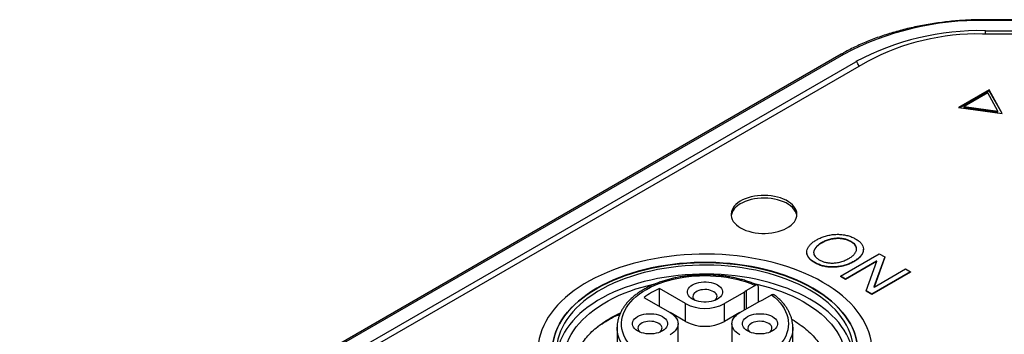
# Model space of a CAD drawing. Units: millimetres. Extents: x 17 to 411, y 7 to 290.
# Drawn here: x 322 to 344, y 117 to 125 of the extents above; entities that cross this region are included whole.
import ezdxf

# ---------------------------------------------------------------- set-up
doc = ezdxf.new("R2010")
doc.units = ezdxf.units.MM
doc.linetypes.add('SLD-Solid', pattern=[0])

msp = doc.modelspace()

# ---------------------------------------------------------------- linework, layer by layer
at = {"color": 7, "linetype": 'SLD-Solid', "lineweight": 25}
for p, q in [((347.425, 124.621), (343.931, 124.621)), ((347.425, 124.603), (343.931, 124.603)), ((347.496, 124.295), (343.86, 124.295)), ((343.931, 124.37), (347.425, 124.37)), ((340.648, 123.835), (321.95, 113.041)), ((341.244, 123.669), (322.504, 112.851)), ((344.016, 123.025), (343.316, 122.621)), ((344.016, 123.004), (343.345, 122.617)), ((343.986, 122.953), (343.447, 122.642)), ((344.212, 122.538), (343.986, 122.953)), ((344.31, 122.485), (344.016, 123.025)), ((344.016, 123.004), (344.016, 123.025)), ((344.31, 122.485), (344.016, 123.004)), ((343.316, 122.621), (344.31, 122.485)), ((343.447, 122.622), (343.447, 122.642)), ((343.447, 122.642), (344.212, 122.538)), ((343.447, 122.622), (344.212, 122.517)), ((344.212, 122.517), (344.212, 122.538)), ((340.2, 119.542), (340.2, 119.534)), ((340.871, 119.572), (340.871, 119.563)), ((339.866, 119.321), (339.866, 119.321)), ((340.63, 118.783), (341.514, 119.293)), ((341.153, 119.387), (341.153, 119.397)), ((341.64, 119.221), (341.392, 118.536)), ((341.514, 119.293), (341.64, 119.221)), ((341.64, 119.221), (341.64, 119.212)), ((340.045, 119.094), (340.045, 119.086)), ((341.454, 119.126), (340.745, 118.717)), ((341.454, 119.118), (340.745, 118.709)), ((340.934, 119.118), (340.934, 119.11)), ((341.212, 118.447), (341.457, 119.125)), ((341.64, 119.212), (341.394, 118.535)), ((341.457, 119.125), (341.454, 119.126)), ((341.454, 119.126), (341.454, 119.118)), ((341.454, 119.118), (341.454, 119.118)), ((340.745, 118.717), (340.63, 118.783)), ((340.63, 118.783), (340.63, 118.775)), ((340.745, 118.709), (340.63, 118.775)), ((342.226, 118.882), (341.342, 118.372)), ((342.226, 118.874), (341.342, 118.364)), ((341.394, 118.535), (342.111, 118.949)), ((342.111, 118.949), (342.226, 118.882)), ((342.226, 118.882), (342.226, 118.874)), ((338.691, 118.573), (338.492, 118.458)), ((340.745, 118.717), (340.745, 118.709)), ((337.104, 118.157), (336.513, 118.499)), ((336.513, 118.09), (336.513, 118.499)), ((338.444, 118.42), (337.988, 118.157)), ((338.444, 118.012), (338.444, 118.42)), ((338.763, 118.196), (338.763, 118.533)), ((338.863, 118.244), (339.063, 118.359)), ((341.212, 118.447), (341.212, 118.439)), ((341.342, 118.372), (341.212, 118.447)), ((341.342, 118.364), (341.212, 118.439)), ((341.342, 118.372), (341.342, 118.364)), ((341.392, 118.536), (341.394, 118.535)), ((336.159, 118.294), (336.751, 117.953)), ((337.104, 117.749), (337.104, 118.157)), ((337.988, 117.749), (337.988, 118.157)), ((338.342, 117.953), (338.798, 118.216)), ((337.104, 117.749), (336.751, 117.953)), ((338.342, 117.953), (337.988, 117.749)), ((336.934, 117.289), (336.934, 117.698)), ((338.159, 117.698), (338.159, 117.289)), ((335.546, 117.616), (335.546, 117.624)), ((335.546, 117.616), (335.546, 115.516)), ((339.546, 117.621), (339.546, 117.616)), ((339.546, 115.516), (339.546, 117.616))]:
    msp.add_line(p, q, dxfattribs=at)
at = {"color": 8, "linetype": 'SLD-Solid', "lineweight": 25}
for p, q in [((343.931, 124.603), (343.931, 124.621)), ((343.931, 124.295), (343.931, 124.37)), ((340.698, 123.83), (321.99, 113.03)), ((322.356, 112.912), (340.983, 123.665)), ((338.492, 118.04), (338.492, 118.458))]:
    msp.add_line(p, q, dxfattribs=at)
at = {"color": 7, "linetype": 'SLD-Solid', "lineweight": 25, "flags": 128}
for points in [[(338.359, 119.882), (338.417, 119.852), (338.479, 119.825), (338.546, 119.803), (338.616, 119.785), (338.689, 119.77), (338.765, 119.761), (338.842, 119.756), (338.919, 119.755), (338.996, 119.759), (339.071, 119.768), (339.145, 119.781), (339.216, 119.798), (339.284, 119.819), (339.348, 119.845), (339.406, 119.874), (339.459, 119.906), (339.507, 119.941), (339.547, 119.979), (339.581, 120.019), (339.607, 120.061), (339.626, 120.105), (339.637, 120.149), (339.64, 120.193), (339.635, 120.238), (339.622, 120.282), (339.601, 120.325), (339.573, 120.366), (339.538, 120.406), (339.495, 120.443), (339.447, 120.478), (339.392, 120.509), (339.332, 120.537), (339.268, 120.562), (339.199, 120.582), (339.127, 120.598), (339.053, 120.61), (338.976, 120.618), (338.899, 120.621), (338.822, 120.619), (338.746, 120.613), (338.671, 120.602), (338.598, 120.587), (338.529, 120.567), (338.463, 120.544), (338.402, 120.517), (338.346, 120.486), (338.296, 120.452), (338.252, 120.415), (338.215, 120.376), (338.185, 120.335), (338.162, 120.293), (338.147, 120.249), (338.14, 120.204), (338.141, 120.16), (338.15, 120.116), (338.167, 120.072), (338.191, 120.03), (338.223, 119.989), (338.262, 119.951), (338.308, 119.915), (338.359, 119.882)], [(339.638, 120.157), (339.635, 120.176), (339.622, 120.22), (339.601, 120.263), (339.573, 120.305), (339.538, 120.345), (339.495, 120.382), (339.447, 120.416), (339.392, 120.448), (339.332, 120.476), (339.268, 120.5), (339.199, 120.521), (339.127, 120.537), (339.053, 120.549), (338.976, 120.556), (338.899, 120.559), (338.822, 120.558), (338.746, 120.551), (338.671, 120.541), (338.598, 120.525), (338.529, 120.506), (338.463, 120.483), (338.402, 120.455), (338.346, 120.425), (338.296, 120.391), (338.252, 120.354), (338.215, 120.315), (338.185, 120.274), (338.162, 120.231), (338.147, 120.188), (338.142, 120.157)], [(334.859, 115.538), (334.984, 115.469), (335.115, 115.404), (335.25, 115.341), (335.39, 115.283), (335.535, 115.228), (335.684, 115.177), (335.837, 115.13), (335.993, 115.087), (336.152, 115.049), (336.315, 115.014), (336.479, 114.984), (336.647, 114.958), (336.816, 114.937), (336.986, 114.92), (337.158, 114.907), (337.33, 114.899), (337.503, 114.896), (337.676, 114.897), (337.849, 114.903), (338.021, 114.913), (338.192, 114.928), (338.362, 114.947), (338.53, 114.97), (338.696, 114.998), (338.859, 115.031), (339.02, 115.068), (339.178, 115.108), (339.333, 115.153), (339.484, 115.202), (339.63, 115.255), (339.773, 115.312), (339.911, 115.372), (340.044, 115.436), (340.171, 115.503), (340.294, 115.574), (340.41, 115.648), (340.521, 115.724), (340.626, 115.804), (340.724, 115.886), (340.815, 115.971), (340.9, 116.058), (340.978, 116.147), (341.049, 116.238), (341.112, 116.331), (341.168, 116.426), (341.217, 116.522), (341.258, 116.619), (341.291, 116.717), (341.317, 116.815), (341.334, 116.915), (341.344, 117.015), (341.346, 117.114), (341.34, 117.214), (341.326, 117.314), (341.305, 117.413), (341.275, 117.511), (341.238, 117.609), (341.193, 117.705), (341.141, 117.8), (341.081, 117.894), (341.014, 117.986), (340.94, 118.076), (340.859, 118.165), (340.77, 118.25), (340.676, 118.334), (340.574, 118.415), (340.466, 118.493), (340.353, 118.568), (340.233, 118.641), (340.108, 118.71), (339.978, 118.775), (339.842, 118.837), (339.702, 118.896), (339.558, 118.951), (339.409, 119.002), (339.256, 119.049), (339.1, 119.091), (338.94, 119.13), (338.778, 119.165), (338.613, 119.195), (338.446, 119.221), (338.277, 119.242), (338.107, 119.259), (337.935, 119.272), (337.762, 119.28), (337.59, 119.283), (337.417, 119.282), (337.244, 119.276), (337.072, 119.266), (336.901, 119.251), (336.731, 119.232), (336.563, 119.208), (336.397, 119.18), (336.233, 119.148), (336.072, 119.111), (335.914, 119.07), (335.76, 119.026), (335.609, 118.977), (335.462, 118.924), (335.32, 118.867), (335.182, 118.807), (335.049, 118.743), (334.921, 118.675), (334.799, 118.605), (334.682, 118.531), (334.571, 118.454), (334.467, 118.375), (334.369, 118.293), (334.277, 118.208), (334.192, 118.121), (334.115, 118.032), (334.044, 117.94), (333.98, 117.848), (333.924, 117.753), (333.876, 117.657), (333.835, 117.56), (333.802, 117.462), (333.776, 117.363), (333.758, 117.264), (333.748, 117.164), (333.747, 117.064), (333.752, 116.965), (333.766, 116.865), (333.788, 116.766), (333.817, 116.668), (333.854, 116.57), (333.899, 116.474), (333.951, 116.378), (334.011, 116.285), (334.078, 116.193), (334.153, 116.102), (334.234, 116.014), (334.322, 115.928), (334.417, 115.845), (334.518, 115.764), (334.626, 115.686), (334.74, 115.61), (334.859, 115.538)], [(334.071, 117.085), (334.072, 117.133), (334.08, 117.228), (334.096, 117.323), (334.119, 117.418), (334.151, 117.512), (334.19, 117.605), (334.236, 117.696), (334.29, 117.786), (334.352, 117.875), (334.421, 117.962), (334.496, 118.047), (334.579, 118.129), (334.668, 118.21), (334.764, 118.288), (334.867, 118.363), (334.975, 118.435), (335.089, 118.504), (335.209, 118.57), (335.334, 118.632), (335.464, 118.691), (335.599, 118.747), (335.738, 118.798), (335.881, 118.846), (336.028, 118.89), (336.178, 118.929), (336.332, 118.965), (336.488, 118.996), (336.647, 119.023), (336.808, 119.046), (336.97, 119.064), (337.134, 119.077), (337.298, 119.086), (337.464, 119.091), (337.629, 119.091), (337.794, 119.086), (337.959, 119.077), (338.123, 119.064), (338.285, 119.046), (338.446, 119.023), (338.604, 118.996), (338.761, 118.965), (338.914, 118.929), (339.065, 118.89), (339.212, 118.846), (339.355, 118.798), (339.494, 118.747), (339.629, 118.691), (339.759, 118.632), (339.884, 118.57), (340.003, 118.504), (340.118, 118.435), (340.226, 118.363), (340.328, 118.288), (340.424, 118.21), (340.514, 118.129), (340.596, 118.047), (340.672, 117.962), (340.741, 117.875), (340.802, 117.786), (340.856, 117.696), (340.903, 117.605), (340.942, 117.512), (340.973, 117.418), (340.997, 117.323), (341.012, 117.228), (341.02, 117.133), (341.021, 117.085)], [(335.089, 115.671), (335.209, 115.605), (335.334, 115.542), (335.464, 115.483), (335.599, 115.428), (335.738, 115.376), (335.881, 115.329), (336.028, 115.285), (336.178, 115.245), (336.332, 115.21), (336.488, 115.179), (336.647, 115.152), (336.808, 115.129), (336.97, 115.111), (337.134, 115.098), (337.298, 115.088), (337.464, 115.084), (337.629, 115.084), (337.794, 115.088), (337.959, 115.098), (338.123, 115.111), (338.285, 115.129), (338.446, 115.152), (338.604, 115.179), (338.761, 115.21), (338.914, 115.245), (339.065, 115.285), (339.212, 115.329), (339.355, 115.376), (339.494, 115.428), (339.629, 115.483), (339.759, 115.542), (339.884, 115.605), (340.003, 115.671), (340.118, 115.74), (340.226, 115.812), (340.328, 115.887), (340.424, 115.965), (340.514, 116.045), (340.596, 116.128), (340.672, 116.213), (340.741, 116.3), (340.802, 116.388), (340.856, 116.479), (340.903, 116.57), (340.942, 116.663), (340.973, 116.757), (340.997, 116.851), (341.012, 116.946), (341.02, 117.042), (341.02, 117.137), (341.012, 117.233), (340.997, 117.328), (340.973, 117.422), (340.942, 117.516), (340.903, 117.609), (340.856, 117.7), (340.802, 117.79), (340.741, 117.879), (340.672, 117.966), (340.596, 118.051), (340.514, 118.133), (340.424, 118.214), (340.328, 118.292), (340.226, 118.367), (340.118, 118.439), (340.003, 118.508), (339.884, 118.574), (339.759, 118.636), (339.629, 118.695), (339.494, 118.751), (339.355, 118.802), (339.212, 118.85), (339.065, 118.894), (338.914, 118.934), (338.761, 118.969), (338.604, 119), (338.446, 119.027), (338.285, 119.05), (338.123, 119.068), (337.959, 119.081), (337.794, 119.09), (337.629, 119.095), (337.464, 119.095), (337.298, 119.09), (337.134, 119.081), (336.97, 119.068), (336.808, 119.05), (336.647, 119.027), (336.488, 119), (336.332, 118.969), (336.178, 118.934), (336.028, 118.894), (335.881, 118.85), (335.738, 118.802), (335.599, 118.751), (335.464, 118.695), (335.334, 118.636), (335.209, 118.574), (335.089, 118.508), (334.975, 118.439), (334.867, 118.367), (334.764, 118.292), (334.668, 118.214), (334.579, 118.133), (334.496, 118.051), (334.421, 117.966), (334.352, 117.879), (334.29, 117.79), (334.236, 117.7), (334.19, 117.609), (334.151, 117.516), (334.119, 117.422), (334.096, 117.328), (334.08, 117.233), (334.072, 117.137), (334.072, 117.042), (334.08, 116.946), (334.096, 116.851), (334.119, 116.757), (334.151, 116.663), (334.19, 116.57), (334.236, 116.479), (334.29, 116.388), (334.352, 116.3), (334.421, 116.213), (334.496, 116.128), (334.579, 116.045), (334.668, 115.965), (334.764, 115.887), (334.867, 115.812), (334.975, 115.74), (335.089, 115.671)], [(335.16, 115.708), (335.278, 115.643), (335.401, 115.581), (335.53, 115.523), (335.663, 115.469), (335.8, 115.418), (335.942, 115.371), (336.087, 115.328), (336.236, 115.29), (336.388, 115.255), (336.542, 115.225), (336.699, 115.199), (336.858, 115.178), (337.018, 115.161), (337.18, 115.148), (337.342, 115.141), (337.505, 115.137), (337.669, 115.138), (337.831, 115.144), (337.994, 115.154), (338.155, 115.169), (338.314, 115.188), (338.472, 115.212), (338.628, 115.24), (338.781, 115.272), (338.931, 115.309), (339.078, 115.349), (339.222, 115.394), (339.362, 115.443), (339.497, 115.495), (339.628, 115.552), (339.754, 115.611), (339.874, 115.675), (339.99, 115.741), (340.099, 115.811), (340.203, 115.884), (340.3, 115.959), (340.392, 116.037), (340.476, 116.118), (340.553, 116.201), (340.624, 116.286), (340.687, 116.372), (340.743, 116.461), (340.792, 116.551), (340.833, 116.642), (340.866, 116.734), (340.892, 116.827), (340.909, 116.921), (340.919, 117.015), (340.921, 117.109), (340.915, 117.203), (340.901, 117.297), (340.88, 117.39), (340.85, 117.483), (340.813, 117.574), (340.768, 117.665), (340.716, 117.754), (340.657, 117.842), (340.59, 117.928), (340.516, 118.012), (340.435, 118.093), (340.347, 118.173), (340.253, 118.249), (340.152, 118.324), (340.045, 118.395), (339.933, 118.463), (339.815, 118.528), (339.691, 118.59), (339.563, 118.648), (339.43, 118.702), (339.292, 118.753), (339.151, 118.799), (339.005, 118.842), (338.857, 118.881), (338.705, 118.915), (338.55, 118.945), (338.394, 118.971), (338.235, 118.993), (338.074, 119.01), (337.913, 119.022), (337.75, 119.03), (337.587, 119.034), (337.424, 119.032), (337.261, 119.027), (337.099, 119.016), (336.938, 119.002), (336.778, 118.983), (336.62, 118.959), (336.465, 118.931), (336.311, 118.899), (336.161, 118.862), (336.014, 118.821), (335.871, 118.777), (335.731, 118.728), (335.596, 118.675), (335.465, 118.619), (335.339, 118.559), (335.218, 118.496), (335.103, 118.429), (334.993, 118.36), (334.89, 118.287), (334.792, 118.211), (334.701, 118.133), (334.617, 118.053), (334.539, 117.97), (334.469, 117.885), (334.405, 117.798), (334.349, 117.71), (334.301, 117.62), (334.26, 117.529), (334.227, 117.437), (334.201, 117.344), (334.183, 117.25), (334.173, 117.156), (334.172, 117.062), (334.177, 116.968), (334.191, 116.874), (334.213, 116.781), (334.242, 116.688), (334.279, 116.596), (334.324, 116.506), (334.376, 116.416), (334.436, 116.329), (334.503, 116.243), (334.577, 116.159), (334.658, 116.077), (334.746, 115.998), (334.84, 115.921), (334.941, 115.847), (335.047, 115.776), (335.16, 115.708)], [(340.917, 116.983), (340.915, 116.999), (340.901, 117.093), (340.88, 117.186), (340.85, 117.279), (340.813, 117.37), (340.768, 117.461), (340.716, 117.55), (340.657, 117.638), (340.59, 117.724), (340.516, 117.807), (340.435, 117.889), (340.347, 117.969), (340.253, 118.045), (340.152, 118.119), (340.045, 118.191), (339.933, 118.259), (339.815, 118.324), (339.691, 118.385), (339.563, 118.443), (339.43, 118.498), (339.292, 118.549), (339.151, 118.595), (339.005, 118.638), (338.857, 118.677), (338.705, 118.711), (338.55, 118.741), (338.394, 118.767), (338.235, 118.789), (338.074, 118.806), (337.913, 118.818), (337.75, 118.826), (337.587, 118.829), (337.424, 118.828), (337.261, 118.823), (337.099, 118.812), (336.938, 118.798), (336.778, 118.778), (336.62, 118.755), (336.465, 118.727), (336.311, 118.694), (336.161, 118.658), (336.014, 118.617), (335.871, 118.572), (335.731, 118.524), (335.596, 118.471), (335.465, 118.415), (335.339, 118.355), (335.218, 118.292), (335.103, 118.225), (334.993, 118.155), (334.89, 118.083), (334.792, 118.007), (334.701, 117.929), (334.617, 117.849), (334.539, 117.766), (334.469, 117.681), (334.405, 117.594), (334.349, 117.506), (334.301, 117.416), (334.26, 117.325), (334.227, 117.232), (334.201, 117.139), (334.183, 117.046), (334.176, 116.983)], [(339.063, 118.359), (339.133, 118.301), (339.197, 118.24), (339.255, 118.178), (339.305, 118.113), (339.347, 118.047), (339.383, 117.979), (339.41, 117.91), (339.43, 117.84), (339.442, 117.77), (339.446, 117.699), (339.442, 117.628), (339.431, 117.558), (339.411, 117.488), (339.384, 117.419), (339.349, 117.351), (339.306, 117.284), (339.256, 117.22), (339.199, 117.157), (339.135, 117.096), (339.065, 117.038), (338.988, 116.983), (338.905, 116.931), (338.816, 116.882), (338.723, 116.836), (338.624, 116.794), (338.521, 116.756), (338.413, 116.722), (338.302, 116.691), (338.188, 116.665), (338.072, 116.644), (337.953, 116.626), (337.832, 116.613), (337.71, 116.605), (337.588, 116.601), (337.465, 116.602), (337.343, 116.607), (337.221, 116.617), (337.101, 116.631), (336.983, 116.65), (336.867, 116.673), (336.754, 116.701), (336.644, 116.732), (336.538, 116.768), (336.436, 116.808), (336.339, 116.851), (336.247, 116.897), (336.16, 116.948), (336.079, 117.001), (336.004, 117.057), (335.936, 117.116), (335.874, 117.177), (335.819, 117.24), (335.772, 117.306), (335.732, 117.372), (335.699, 117.441), (335.674, 117.51), (335.657, 117.58), (335.648, 117.651), (335.647, 117.722), (335.653, 117.792), (335.668, 117.863), (335.69, 117.932), (335.72, 118.001), (335.758, 118.068), (335.803, 118.134), (335.856, 118.198), (335.915, 118.26), (335.981, 118.32), (336.054, 118.377), (336.133, 118.431), (336.218, 118.482), (336.309, 118.53), (336.404, 118.574), (336.505, 118.615), (336.609, 118.652), (336.718, 118.685), (336.83, 118.714), (336.945, 118.738), (337.063, 118.758), (337.182, 118.774), (337.303, 118.786), (337.426, 118.792), (337.548, 118.795), (337.671, 118.792), (337.793, 118.785), (337.914, 118.774), (338.033, 118.758), (338.151, 118.738), (338.266, 118.713), (338.378, 118.684), (338.486, 118.651), (338.591, 118.614), (338.691, 118.573)], [(334.694, 116.044), (334.633, 116.117), (334.571, 116.201), (334.517, 116.286), (334.469, 116.374), (334.43, 116.462), (334.398, 116.552), (334.373, 116.642), (334.357, 116.733), (334.348, 116.824), (334.347, 116.915), (334.354, 117.007), (334.368, 117.098), (334.391, 117.188), (334.421, 117.278), (334.459, 117.367), (334.504, 117.454), (334.557, 117.54), (334.617, 117.625), (334.684, 117.708), (334.759, 117.788), (334.84, 117.867), (334.928, 117.943), (335.022, 118.016), (335.122, 118.087), (335.228, 118.155), (335.34, 118.219), (335.458, 118.281), (335.58, 118.339), (335.707, 118.393), (335.839, 118.444), (335.975, 118.49), (336.115, 118.533), (336.258, 118.572), (336.404, 118.607), (336.43, 118.613)], [(337.829, 118.257), (337.786, 118.235), (337.738, 118.218), (337.686, 118.204), (337.631, 118.195), (337.575, 118.19), (337.518, 118.19), (337.461, 118.195), (337.406, 118.204), (337.355, 118.218), (337.307, 118.235), (337.263, 118.257), (337.226, 118.282), (337.195, 118.31), (337.171, 118.34), (337.155, 118.371), (337.147, 118.404), (337.147, 118.437), (337.155, 118.469), (337.171, 118.501), (337.195, 118.531), (337.226, 118.559), (337.263, 118.584), (337.307, 118.605), (337.355, 118.623), (337.406, 118.637), (337.461, 118.646), (337.518, 118.651), (337.575, 118.651), (337.631, 118.646), (337.686, 118.637), (337.738, 118.623), (337.786, 118.605), (337.829, 118.584), (337.866, 118.559), (337.897, 118.531), (337.921, 118.501), (337.937, 118.469), (337.945, 118.437), (337.945, 118.404), (337.937, 118.371), (337.921, 118.34), (337.897, 118.31), (337.866, 118.282), (337.829, 118.257)], [(338.67, 118.611), (338.725, 118.599), (338.871, 118.563), (339.013, 118.523), (339.152, 118.479), (339.287, 118.431), (339.418, 118.38), (339.544, 118.324), (339.665, 118.266), (339.781, 118.203), (339.891, 118.138), (339.996, 118.07), (340.095, 117.998), (340.188, 117.924), (340.274, 117.847), (340.353, 117.768), (340.426, 117.687), (340.491, 117.604), (340.55, 117.519), (340.6, 117.432), (340.644, 117.345), (340.68, 117.256), (340.708, 117.166), (340.729, 117.075), (340.741, 116.984), (340.746, 116.893), (340.743, 116.801), (340.733, 116.71), (340.714, 116.619), (340.688, 116.529), (340.654, 116.44), (340.612, 116.352), (340.563, 116.265), (340.506, 116.18), (340.443, 116.096), (340.399, 116.044)], [(337.777, 118.231), (337.794, 118.25), (337.811, 118.275), (337.82, 118.301), (337.821, 118.328), (337.814, 118.355), (337.799, 118.38), (337.777, 118.404), (337.749, 118.426), (337.714, 118.444), (337.675, 118.458), (337.632, 118.469), (337.587, 118.475), (337.54, 118.477), (337.494, 118.474), (337.449, 118.467), (337.407, 118.455), (337.369, 118.44), (337.336, 118.421), (337.309, 118.399), (337.289, 118.374), (337.276, 118.348), (337.271, 118.322), (337.274, 118.295), (337.285, 118.268), (337.303, 118.244), (337.316, 118.231)], [(336.578, 117.534), (336.534, 117.513), (336.486, 117.495), (336.434, 117.481), (336.38, 117.472), (336.323, 117.467), (336.266, 117.467), (336.21, 117.472), (336.155, 117.481), (336.103, 117.495), (336.055, 117.513), (336.012, 117.534), (335.974, 117.559), (335.944, 117.587), (335.92, 117.617), (335.904, 117.649), (335.896, 117.681), (335.896, 117.714), (335.904, 117.747), (335.92, 117.778), (335.944, 117.808), (335.974, 117.836), (336.012, 117.861), (336.055, 117.883), (336.103, 117.9), (336.155, 117.914), (336.21, 117.923), (336.266, 117.928), (336.323, 117.928), (336.38, 117.923), (336.434, 117.914), (336.486, 117.9), (336.534, 117.883), (336.578, 117.861), (336.615, 117.836), (336.646, 117.808), (336.669, 117.778), (336.686, 117.747), (336.694, 117.714), (336.694, 117.681), (336.686, 117.649), (336.669, 117.617), (336.646, 117.587), (336.615, 117.559), (336.578, 117.534)], [(336.751, 117.953), (336.797, 117.923), (336.838, 117.89), (336.872, 117.854), (336.899, 117.817), (336.918, 117.778), (336.93, 117.738), (336.934, 117.698), (336.93, 117.657), (336.918, 117.617), (336.899, 117.579), (336.872, 117.541), (336.838, 117.506), (336.797, 117.473), (336.751, 117.443)], [(338.342, 117.443), (338.295, 117.473), (338.255, 117.506), (338.221, 117.541), (338.194, 117.579), (338.174, 117.617), (338.163, 117.657), (338.159, 117.698), (338.163, 117.738), (338.174, 117.778), (338.194, 117.817), (338.221, 117.854), (338.255, 117.89), (338.295, 117.923), (338.342, 117.953)], [(339.081, 117.534), (339.038, 117.513), (338.99, 117.495), (338.938, 117.481), (338.883, 117.472), (338.826, 117.467), (338.769, 117.467), (338.713, 117.472), (338.658, 117.481), (338.606, 117.495), (338.558, 117.513), (338.515, 117.534), (338.478, 117.559), (338.447, 117.587), (338.423, 117.617), (338.407, 117.649), (338.399, 117.681), (338.399, 117.714), (338.407, 117.747), (338.423, 117.778), (338.447, 117.808), (338.478, 117.836), (338.515, 117.861), (338.558, 117.883), (338.606, 117.9), (338.658, 117.914), (338.713, 117.923), (338.769, 117.928), (338.826, 117.928), (338.883, 117.923), (338.938, 117.914), (338.99, 117.9), (339.038, 117.883), (339.081, 117.861), (339.118, 117.836), (339.149, 117.808), (339.173, 117.778), (339.189, 117.747), (339.197, 117.714), (339.197, 117.681), (339.189, 117.649), (339.173, 117.617), (339.149, 117.587), (339.118, 117.559), (339.081, 117.534)], [(336.525, 117.509), (336.543, 117.527), (336.559, 117.552), (336.568, 117.579), (336.569, 117.606), (336.562, 117.632), (336.548, 117.658), (336.526, 117.682), (336.497, 117.703), (336.463, 117.721), (336.424, 117.736), (336.381, 117.746), (336.335, 117.753), (336.289, 117.754), (336.242, 117.752), (336.198, 117.744), (336.156, 117.733), (336.117, 117.717), (336.084, 117.698), (336.058, 117.676), (336.037, 117.652), (336.025, 117.626), (336.02, 117.599), (336.023, 117.572), (336.034, 117.546), (336.052, 117.521), (336.064, 117.509)], [(339.028, 117.509), (339.046, 117.527), (339.062, 117.552), (339.071, 117.579), (339.072, 117.606), (339.065, 117.632), (339.051, 117.658), (339.029, 117.682), (339, 117.703), (338.966, 117.721), (338.927, 117.736), (338.884, 117.746), (338.839, 117.753), (338.792, 117.754), (338.746, 117.752), (338.701, 117.744), (338.659, 117.733), (338.621, 117.717), (338.588, 117.698), (338.561, 117.676), (338.541, 117.652), (338.528, 117.626), (338.523, 117.599), (338.526, 117.572), (338.537, 117.546), (338.555, 117.521), (338.568, 117.509)]]:
    msp.add_lwpolyline(points, dxfattribs=at)
at = {"color": 8, "linetype": 'SLD-Solid', "lineweight": 25, "flags": 128}
msp.add_lwpolyline([(339.546, 117.616), (339.545, 117.574), (339.537, 117.502), (339.52, 117.43), (339.496, 117.359), (339.465, 117.289), (339.425, 117.221), (339.379, 117.153), (339.325, 117.088), (339.264, 117.025), (339.197, 116.964), (339.122, 116.905), (339.042, 116.85), (338.956, 116.797), (338.864, 116.748), (338.768, 116.702), (338.666, 116.659), (338.56, 116.621), (338.45, 116.586), (338.336, 116.555), (338.22, 116.529), (338.1, 116.507), (337.979, 116.489), (337.855, 116.475), (337.731, 116.466), (337.606, 116.462), (337.48, 116.462), (337.355, 116.467), (337.231, 116.476), (337.108, 116.49), (336.986, 116.508), (336.867, 116.53), (336.751, 116.557), (336.637, 116.588), (336.527, 116.623), (336.421, 116.661), (336.32, 116.704), (336.223, 116.75), (336.132, 116.8), (336.046, 116.852), (335.966, 116.908), (335.893, 116.967), (335.825, 117.028), (335.765, 117.091), (335.711, 117.157), (335.665, 117.224), (335.626, 117.293), (335.595, 117.363), (335.571, 117.434), (335.555, 117.506), (335.547, 117.578), (335.546, 117.616)], dxfattribs=at)
at = {"color": 7, "linetype": 'SLD-Solid', "lineweight": 25}
for centre, radius, start, end in [((343.798, 118.013), 6.591, 88.8443, 118.0519), ((343.809, 118.362), 6.01, 88.8443, 118.0519), ((343.75, 118.97), 5.326, 88.8196, 118.0765), ((337.143, 116.999), 1.627, 112.7894, 127.2052), ((338.586, 118.29), 0.193, 119.2603, 137.4259), ((337.546, 119.004), 0.956, 242.4576, 297.5424), ((338.713, 118.509), 0.305, 286.163, 299.5313), ((337.546, 118.596), 0.956, 242.4576, 297.5424)]:
    msp.add_arc(centre, radius, start, end, dxfattribs=at)
at = {"color": 8, "linetype": 'SLD-Solid', "lineweight": 25}
for centre, radius, start, end in [((340.669, 123.792), 0.0481, 52.8883, 115.8013), ((340.898, 123.534), 0.157, 9.1943, 57.0705)]:
    msp.add_arc(centre, radius, start, end, dxfattribs=at)
at = {"color": 7, "linetype": 'SLD-Solid', "lineweight": 25}
for points, knots in [([(343.931, 124.621), (343.899, 124.621), (343.806, 124.621), (343.654, 124.617), (343.473, 124.609), (343.292, 124.597), (343.113, 124.58), (342.935, 124.56), (342.758, 124.535), (342.584, 124.506), (342.411, 124.474), (342.24, 124.438), (342.072, 124.397), (341.907, 124.353), (341.745, 124.306), (341.586, 124.254), (341.43, 124.199), (341.278, 124.141), (341.131, 124.079), (340.987, 124.013), (340.848, 123.945), (340.735, 123.885), (340.67, 123.848), (340.648, 123.835)], [0, 0, 0, 0, 0.026294, 0.076158, 0.126025, 0.175894, 0.225766, 0.275642, 0.325522, 0.375409, 0.425302, 0.475202, 0.525111, 0.575029, 0.624958, 0.674897, 0.724847, 0.77481, 0.824784, 0.87477, 0.924768, 0.974776, 1, 1, 1, 1]), ([(340.085, 119.608), (340.112, 119.623), (340.167, 119.652), (340.261, 119.687), (340.363, 119.715), (340.472, 119.732), (340.583, 119.737), (340.693, 119.727), (340.798, 119.707), (340.894, 119.674), (340.947, 119.646), (340.974, 119.631)], [0, 0, 0, 0, 0.112054, 0.224115, 0.336147, 0.448147, 0.560118, 0.670086, 0.78004, 0.889994, 1, 1, 1, 1]), ([(340.045, 119.094), (340.019, 119.11), (339.968, 119.142), (339.911, 119.198), (339.877, 119.26), (339.862, 119.324), (339.872, 119.389), (339.902, 119.451), (339.949, 119.508), (340.01, 119.562), (340.06, 119.593), (340.085, 119.608)], [0, 0, 0, 0, 0.112002, 0.223948, 0.335905, 0.447862, 0.559836, 0.66984, 0.779878, 0.889944, 1, 1, 1, 1]), ([(340.2, 119.534), (340.176, 119.519), (340.128, 119.488), (340.071, 119.436), (340.034, 119.379), (340.017, 119.337), (340.021, 119.316), (340.021, 119.315)], [0, 0, 0, 0, 0.2468185, 0.4936024, 0.7402235, 0.9867259, 1, 1, 1, 1]), ([(340.2, 119.542), (340.176, 119.527), (340.128, 119.496), (340.072, 119.444), (340.032, 119.387), (340.017, 119.33), (340.025, 119.278), (340.049, 119.231), (340.091, 119.19), (340.129, 119.166), (340.148, 119.154)], [0, 0, 0, 0, 0.140059, 0.280099, 0.420047, 0.559927, 0.669928, 0.779929, 0.889953, 1, 1, 1, 1]), ([(340.871, 119.572), (340.85, 119.583), (340.809, 119.605), (340.734, 119.629), (340.652, 119.643), (340.567, 119.647), (340.474, 119.639), (340.377, 119.619), (340.282, 119.585), (340.227, 119.556), (340.2, 119.542)], [0, 0, 0, 0, 0.112036, 0.224038, 0.336029, 0.448013, 0.560019, 0.7066, 0.85329, 1, 1, 1, 1]), ([(340.871, 119.563), (340.85, 119.574), (340.809, 119.597), (340.734, 119.621), (340.652, 119.635), (340.567, 119.639), (340.474, 119.631), (340.377, 119.61), (340.282, 119.577), (340.227, 119.548), (340.2, 119.534)], [0, 0, 0, 0, 0.112036, 0.224038, 0.336029, 0.448013, 0.560019, 0.7066, 0.85329, 1, 1, 1, 1]), ([(340.819, 119.184), (340.843, 119.199), (340.891, 119.229), (340.947, 119.281), (340.987, 119.339), (341.002, 119.395), (340.993, 119.448), (340.97, 119.494), (340.928, 119.536), (340.89, 119.56), (340.871, 119.572)], [0, 0, 0, 0, 0.1400563, 0.2801199, 0.4200737, 0.5599554, 0.6699455, 0.7799389, 0.8899557, 1, 1, 1, 1]), ([(340.998, 119.395), (340.997, 119.41), (340.994, 119.441), (340.97, 119.486), (340.928, 119.528), (340.89, 119.552), (340.871, 119.563)], [0, 0, 0, 0, 0.236161, 0.490717, 0.745327, 1, 1, 1, 1]), ([(340.974, 119.631), (341, 119.615), (341.051, 119.584), (341.108, 119.527), (341.142, 119.466), (341.157, 119.401), (341.147, 119.337), (341.117, 119.275), (341.07, 119.218), (341.009, 119.164), (340.959, 119.133), (340.934, 119.118)], [0, 0, 0, 0, 0.112003, 0.223947, 0.335905, 0.447852, 0.559838, 0.66984, 0.779877, 0.889942, 1, 1, 1, 1]), ([(340.045, 119.086), (340.019, 119.102), (339.969, 119.134), (339.911, 119.19), (339.878, 119.252), (339.863, 119.297), (339.866, 119.32), (339.866, 119.321)], [0, 0, 0, 0, 0.244561, 0.488997, 0.733458, 0.97792, 1, 1, 1, 1]), ([(341.153, 119.387), (341.151, 119.368), (341.147, 119.327), (341.117, 119.267), (341.07, 119.209), (341.009, 119.156), (340.959, 119.125), (340.934, 119.11)], [0, 0, 0, 0, 0.1897209, 0.3922199, 0.5947824, 0.7973977, 1, 1, 1, 1]), ([(340.934, 119.118), (340.907, 119.103), (340.852, 119.074), (340.758, 119.038), (340.656, 119.011), (340.547, 118.994), (340.436, 118.989), (340.325, 118.998), (340.221, 119.019), (340.125, 119.051), (340.071, 119.08), (340.045, 119.094)], [0, 0, 0, 0, 0.112053, 0.224114, 0.336146, 0.448141, 0.560127, 0.670087, 0.780041, 0.889993, 1, 1, 1, 1]), ([(340.934, 119.11), (340.907, 119.095), (340.852, 119.065), (340.758, 119.03), (340.656, 119.002), (340.547, 118.986), (340.436, 118.981), (340.325, 118.99), (340.221, 119.01), (340.125, 119.043), (340.071, 119.072), (340.045, 119.086)], [0, 0, 0, 0, 0.112053, 0.224114, 0.336146, 0.448141, 0.560127, 0.670087, 0.780041, 0.889993, 1, 1, 1, 1]), ([(340.148, 119.154), (340.169, 119.143), (340.21, 119.121), (340.285, 119.096), (340.367, 119.083), (340.452, 119.079), (340.545, 119.087), (340.642, 119.107), (340.737, 119.141), (340.792, 119.17), (340.819, 119.184)], [0, 0, 0, 0, 0.112041, 0.224044, 0.336037, 0.448012, 0.560009, 0.706589, 0.85329, 1, 1, 1, 1]), ([(338.738, 118.58), (338.71, 118.592), (338.649, 118.618), (338.55, 118.654), (338.446, 118.688), (338.338, 118.717), (338.227, 118.743), (338.114, 118.765), (337.999, 118.783), (337.883, 118.797), (337.765, 118.807), (337.647, 118.812), (337.528, 118.814), (337.409, 118.811), (337.291, 118.804), (337.174, 118.793), (337.058, 118.778), (336.943, 118.759), (336.831, 118.736), (336.721, 118.709), (336.614, 118.678), (336.51, 118.643), (336.41, 118.605), (336.314, 118.563), (336.222, 118.517), (336.134, 118.469), (336.052, 118.417), (335.974, 118.362), (335.903, 118.304), (335.837, 118.243), (335.777, 118.18), (335.724, 118.115), (335.677, 118.048), (335.637, 117.979), (335.605, 117.909), (335.579, 117.838), (335.561, 117.766), (335.549, 117.695), (335.547, 117.647), (335.546, 117.624)], [0, 0, 0, 0, 0.024431, 0.051717, 0.078984, 0.106232, 0.133463, 0.160678, 0.18788, 0.21507, 0.242252, 0.269428, 0.296601, 0.323775, 0.35095, 0.378131, 0.405319, 0.432518, 0.459731, 0.486961, 0.514209, 0.541479, 0.568772, 0.596089, 0.62343, 0.650794, 0.678175, 0.705566, 0.73295, 0.760307, 0.787612, 0.814834, 0.841937, 0.868886, 0.895653, 0.922223, 0.948597, 0.974799, 1, 1, 1, 1]), ([(338.763, 118.533), (338.763, 118.536), (338.762, 118.548), (338.756, 118.566), (338.742, 118.58), (338.722, 118.584), (338.704, 118.58), (338.694, 118.574), (338.691, 118.573)], [0, 0, 0, 0, 0.078479, 0.290326, 0.502562, 0.716177, 0.931661, 1, 1, 1, 1]), ([(339.063, 118.359), (339.068, 118.361), (339.081, 118.368), (339.101, 118.37), (339.111, 118.364), (339.116, 118.361)], [0, 0, 0, 0, 0.257801, 0.654664, 1, 1, 1, 1]), ([(339.546, 117.621), (339.546, 117.627), (339.547, 117.657), (339.541, 117.711), (339.529, 117.782), (339.509, 117.853), (339.482, 117.923), (339.449, 117.991), (339.408, 118.059), (339.362, 118.125), (339.308, 118.189), (339.248, 118.251), (339.185, 118.309), (339.138, 118.344), (339.116, 118.361)], [0, 0, 0, 0, 0.021426, 0.109329, 0.197247, 0.285385, 0.373935, 0.463033, 0.552753, 0.643101, 0.734029, 0.82545, 0.917257, 1, 1, 1, 1]), ([(334.965, 115.833), (334.927, 115.872), (334.849, 115.952), (334.755, 116.08), (334.676, 116.214), (334.617, 116.354), (334.58, 116.496), (334.564, 116.637), (334.569, 116.779), (334.596, 116.922), (334.644, 117.062), (334.713, 117.198), (334.801, 117.329), (334.91, 117.457), (335.037, 117.579), (335.181, 117.693), (335.342, 117.799), (335.489, 117.884), (335.588, 117.929), (335.622, 117.945)], [0, 0, 0, 0, 0.057342, 0.117528, 0.177714, 0.239649, 0.301583, 0.361771, 0.421957, 0.483922, 0.545886, 0.605568, 0.66525, 0.726683, 0.788116, 0.847507, 0.906899, 0.968025, 1, 1, 1, 1]), ([(339.523, 117.799), (339.526, 117.798), (339.588, 117.764), (339.697, 117.689), (339.848, 117.575), (339.98, 117.453), (340.093, 117.327), (340.187, 117.196), (340.263, 117.06), (340.319, 116.92), (340.355, 116.78), (340.37, 116.639), (340.366, 116.497), (340.34, 116.355), (340.295, 116.217), (340.231, 116.082), (340.146, 115.949), (340.046, 115.823), (339.967, 115.745), (339.929, 115.708)], [0, 0, 0, 0, 0.0033133, 0.0657119, 0.1299597, 0.1942076, 0.2560107, 0.3178138, 0.3814286, 0.4450435, 0.5065831, 0.5681228, 0.6314638, 0.6948036, 0.756022, 0.8172403, 0.8802704, 0.9433006, 1, 1, 1, 1])]:
    msp.add_open_spline(points, degree=3, knots=knots, dxfattribs=at)
at = {"color": 8, "linetype": 'SLD-Solid', "lineweight": 25}
msp.add_open_spline([(335.07, 117.601), (335.101, 117.625), (335.181, 117.688), (335.331, 117.779), (335.48, 117.862), (335.578, 117.904), (335.61, 117.918)], degree=3, knots=[0, 0, 0, 0, 0.202062, 0.525077, 0.845578, 1, 1, 1, 1], dxfattribs=at)

doc.saveas('drawing.dxf')
